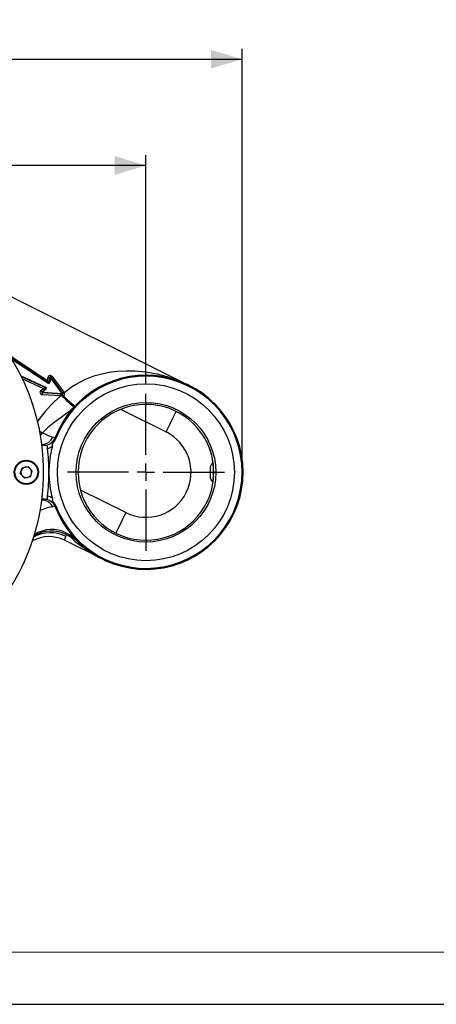
# Model space of a CAD drawing. Units: millimetres. Extents: x 0 to 420, y -1 to 297.
# Drawn here: x 185 to 225, y 0 to 95 of the extents above; entities that cross this region are included whole.
import ezdxf

# ---------------------------------------------------------------- set-up
doc = ezdxf.new("R2010")
doc.units = ezdxf.units.MM
doc.layers.add('CARTIGLIO', color=5, linetype='Continuous')
doc.layers.add('TESTO', color=7, linetype='Continuous')
doc.styles.add('SLDTEXTSTYLE1', font='TXT', dxfattribs={"width": 0.7})
doc.dimstyles.new('SLDDIMSTYLE0', dxfattribs={"dimtxt": 2.910417, "dimasz": 3, "dimexe": 0, "dimexo": 0.0625, "dimgap": 0.727604, "dimtad": 1, "dimdec": 0, "dimlfac": 3, "dimrnd": 1e-09, "dimzin": 12, "dimdsep": 46, "dimtxsty": 'SLDTEXTSTYLE1', "dimsah": 1, "dimcen": 0.09, "dimadec": 0, "dimazin": 3, "dimtfac": 1, "dimtdec": 0, "dimtofl": 0, "dimtmove": 0, "dimatfit": 3, "dimfxl": 0, "dimfrac": 2, "dimtolj": 1, "dimtzin": 12, "dimarcsym": 0})
doc.dimstyles.new('SLDDIMSTYLE1', dxfattribs={"dimtxt": 2.910417, "dimasz": 3, "dimexe": 0, "dimexo": 0.0625, "dimgap": 0.727604, "dimtad": 1, "dimdec": 1, "dimlfac": 3, "dimrnd": 1e-09, "dimzin": 12, "dimdsep": 46, "dimtxsty": 'SLDTEXTSTYLE1', "dimsah": 1, "dimcen": 0.09, "dimadec": 0, "dimazin": 3, "dimtfac": 1, "dimtdec": 1, "dimtofl": 0, "dimtmove": 0, "dimatfit": 3, "dimfxl": 0, "dimfrac": 2, "dimtolj": 1, "dimtzin": 12, "dimarcsym": 0})

# ---------------------------------------------------------------- blocks, each defined once
blk = doc.blocks.new('_D_4')
at = {"layer": 'TESTO'}
for p, q in [((145.133, 52.901), (145.133, 81.644)), ((197.479, 59.692), (197.479, 81.644)), ((197.479, 80.644), (145.133, 80.644))]:
    blk.add_line(p, q, dxfattribs=at)
for points in [[(145.133, 80.644), (148.133, 79.744), (148.133, 81.544)], [(197.479, 80.644), (194.479, 81.544), (194.479, 79.744)]]:
    blk.add_solid(points, dxfattribs=at)
at = {"layer": 'TESTO', "insert": (168.355, 84.396), "char_height": 2.9104, "attachment_point": 1, "style": 'SLDTEXTSTYLE1'}
blk.add_mtext('157', dxfattribs=at)
blk = doc.blocks.new('_D_5')
at = {"layer": 'TESTO'}
for p, q in [((145.133, 52.901), (145.133, 91.866)), ((206.715, 52.15), (206.715, 91.866)), ((145.133, 90.866), (206.715, 90.866))]:
    blk.add_line(p, q, dxfattribs=at)
for points in [[(145.133, 90.866), (148.133, 89.966), (148.133, 91.766)], [(206.715, 90.866), (203.715, 91.766), (203.715, 89.966)]]:
    blk.add_solid(points, dxfattribs=at)
at = {"layer": 'TESTO', "insert": (172.973, 94.618), "char_height": 2.9104, "attachment_point": 1, "style": 'SLDTEXTSTYLE1'}
blk.add_mtext('185', dxfattribs=at)
blk = doc.blocks.new('SW_CENTERMARKSYMBOL_0')
at = {"layer": 'TESTO', "color": 0}
for p, q in [((0, 1.667), (0, 7.542)), ((-1.667, 0), (-7.542, 0)), ((0, 0), (-0.833, 0)), ((0, 0), (0, 0.833)), ((0, 0), (0, -0.833)), ((0, 0), (0.833, 0)), ((1.667, 0), (7.542, 0)), ((0, -1.667), (0, -7.542))]:
    blk.add_line(p, q, dxfattribs=at)

msp = doc.modelspace()

# ---------------------------------------------------------------- linework, layer by layer
at = {"color": 7, "linetype": 'Continuous', "lineweight": 25}
for p, q in [((177.105, 71.708), (201.635, 59.507)), ((184.513, 62.138), (188.073, 59.769)), ((187.806, 59.287), (185.517, 60.324)), ((188.176, 59.816), (188.231, 60.255)), ((188.297, 60.246), (188.242, 59.808)), ((189.411, 58.712), (188.297, 60.246)), ((188.351, 60.286), (189.465, 58.752)), ((187.372, 59.025), (187.59, 59.202)), ((187.478, 58.896), (187.82, 59.175)), ((189.406, 58.646), (187.515, 58.778)), ((187.862, 59.123), (187.52, 58.844)), ((187.52, 58.844), (189.411, 58.712)), ((189.596, 58.841), (189.618, 58.804)), ((189.278, 58.488), (187.504, 58.611)), ((189.402, 58.473), (189.278, 58.488)), ((189.42, 58.471), (189.402, 58.473)), ((190.647, 57.51), (190.543, 57.401)), ((203.841, 52.557), (203.796, 52.764)), ((203.827, 52.549), (203.841, 52.557)), ((185.401, 51.024), (185.581, 51.587)), ((185.581, 51.587), (186.158, 51.713)), ((186.556, 51.277), (186.158, 51.713)), ((186.377, 50.713), (186.556, 51.277)), ((185.401, 51.024), (185.8, 50.587)), ((186.377, 50.713), (185.8, 50.587)), ((203.796, 49.537), (203.841, 49.743)), ((203.841, 49.743), (203.827, 49.752)), ((193.322, 42.793), (189.652, 44.619)), ((189.812, 45.164), (189.785, 44.975)), ((190.215, 45.101), (190.814, 44.617))]:
    msp.add_line(p, q, dxfattribs=at)
at = {"color": 8, "linetype": 'Continuous', "lineweight": 25}
for p, q in [((188.036, 59.714), (184.596, 62.002)), ((185.47, 60.418), (187.833, 59.348)), ((187.59, 59.202), (185.63, 60.09)), ((195.039, 57.203), (199.409, 55.03)), ((187.215, 55.148), (187.536, 54.955)), ((195.549, 47.27), (191.18, 49.443))]:
    msp.add_line(p, q, dxfattribs=at)
at = {"color": 7, "linetype": 'Continuous', "lineweight": 25, "flags": 128}
for points in [[(184.294, 62.444), (185.531, 61.627), (186.774, 60.806), (188.022, 59.981)], [(189.618, 58.804), (189.966, 59.088), (190.331, 59.352), (190.714, 59.597), (191.107, 59.82), (191.594, 60.058), (192.089, 60.264), (192.597, 60.441), (193.109, 60.587), (193.928, 60.762), (194.749, 60.87), (195.577, 60.916), (196.398, 60.903), (197.492, 60.799), (198.566, 60.603), (199.627, 60.317), (200.661, 59.946), (201.626, 59.511), (201.635, 59.507)], [(188.022, 59.981), (188.039, 60.117), (188.055, 60.253)], [(188.073, 59.769), (188.072, 59.768), (188.07, 59.765), (188.066, 59.76), (188.062, 59.753), (188.056, 59.744), (188.05, 59.735), (188.043, 59.724), (188.036, 59.714)], [(188.242, 59.808), (188.229, 59.81), (188.217, 59.811), (188.205, 59.813), (188.195, 59.814), (188.187, 59.815), (188.181, 59.816), (188.177, 59.816), (188.176, 59.816)], [(188.297, 60.246), (188.284, 60.248), (188.272, 60.25), (188.261, 60.251), (188.25, 60.252), (188.242, 60.253), (188.236, 60.254), (188.232, 60.255), (188.231, 60.255)], [(188.297, 60.246), (188.308, 60.254), (188.318, 60.261), (188.327, 60.268), (188.335, 60.274), (188.342, 60.279), (188.347, 60.283), (188.35, 60.285), (188.351, 60.286)], [(188.472, 60.355), (188.844, 59.853), (189.219, 59.348), (189.596, 58.841)], [(187.478, 58.896), (187.476, 58.898), (187.47, 58.906), (187.46, 58.918), (187.447, 58.934), (187.431, 58.953), (187.413, 58.975), (187.393, 59), (187.372, 59.025)], [(187.52, 58.844), (187.512, 58.854), (187.504, 58.864), (187.497, 58.873), (187.49, 58.881), (187.485, 58.887), (187.481, 58.892), (187.479, 58.895), (187.478, 58.896)], [(187.515, 58.778), (187.515, 58.774), (187.514, 58.765), (187.513, 58.75), (187.512, 58.729), (187.51, 58.704), (187.508, 58.675), (187.506, 58.644), (187.504, 58.611)], [(187.52, 58.844), (187.519, 58.831), (187.518, 58.819), (187.517, 58.807), (187.517, 58.797), (187.516, 58.789), (187.516, 58.783), (187.515, 58.779), (187.515, 58.778)], [(187.59, 59.202), (187.627, 59.217), (187.664, 59.231), (187.698, 59.245), (187.729, 59.257), (187.755, 59.268), (187.777, 59.276), (187.793, 59.282), (187.802, 59.286), (187.806, 59.287)], [(187.82, 59.175), (187.817, 59.175), (187.806, 59.177), (187.789, 59.179), (187.766, 59.181), (187.738, 59.185), (187.705, 59.189), (187.669, 59.193), (187.63, 59.198), (187.59, 59.202)], [(187.806, 59.287), (187.806, 59.289), (187.808, 59.292), (187.81, 59.298), (187.814, 59.305), (187.818, 59.314), (187.823, 59.325), (187.828, 59.336), (187.833, 59.348)], [(187.862, 59.123), (187.854, 59.133), (187.846, 59.143), (187.839, 59.152), (187.833, 59.16), (187.827, 59.166), (187.824, 59.171), (187.821, 59.174), (187.82, 59.175)], [(189.411, 58.712), (189.41, 58.699), (189.409, 58.687), (189.409, 58.675), (189.408, 58.665), (189.407, 58.657), (189.407, 58.651), (189.407, 58.647), (189.406, 58.646)], [(189.411, 58.712), (189.422, 58.72), (189.432, 58.727), (189.441, 58.734), (189.449, 58.74), (189.456, 58.745), (189.461, 58.749), (189.464, 58.751), (189.465, 58.752)], [(189.29, 58.654), (189.289, 58.651), (189.289, 58.641), (189.288, 58.626), (189.286, 58.605), (189.284, 58.58), (189.282, 58.551), (189.28, 58.52), (189.278, 58.488)], [(189.547, 58.5), (189.473, 58.474), (189.42, 58.471)], [(189.42, 58.471), (189.638, 58.264), (189.846, 58.066), (190.037, 57.884), (190.204, 57.724), (190.343, 57.592), (190.447, 57.492), (190.515, 57.428), (190.543, 57.401)], [(190.543, 57.401), (189.963, 56.881), (189.326, 56.411), (188.664, 55.944), (188.01, 55.421), (187.536, 54.955)], [(188.448, 54.033), (188.447, 54.032), (188.439, 54.012), (188.451, 53.963), (188.487, 53.893)], [(188.53, 54.533), (188.758, 54.484), (188.763, 54.488)], [(188.763, 54.488), (188.764, 54.488), (188.769, 54.486), (188.776, 54.483), (188.787, 54.479), (188.8, 54.474), (188.815, 54.468), (188.834, 54.461), (188.854, 54.454)], [(203.796, 52.764), (203.681, 53.179), (203.579, 53.469)], [(203.67, 51.71), (203.82, 51.961), (203.915, 52.062)], [(203.915, 50.238), (203.733, 50.465), (203.67, 50.591)], [(203.579, 48.832), (203.739, 49.314), (203.796, 49.537)], [(188.448, 48.267), (188.447, 48.268), (188.439, 48.289), (188.451, 48.338), (188.487, 48.407)], [(188.763, 47.812), (188.738, 47.836), (188.687, 47.851), (188.606, 47.854), (188.499, 47.843)], [(188.763, 47.812), (188.764, 47.812), (188.769, 47.814), (188.776, 47.817), (188.787, 47.821), (188.8, 47.826), (188.815, 47.832), (188.834, 47.839), (188.854, 47.847)], [(190.005, 45.06), (190.005, 45.061), (189.812, 45.164)], [(190.215, 45.101), (190.027, 45.211), (189.831, 45.309)], [(190.005, 45.061), (190.127, 45.112), (190.215, 45.101)], [(190.312, 44.833), (190.115, 44.989), (190.005, 45.061)]]:
    msp.add_lwpolyline(points, dxfattribs=at)
at = {"color": 8, "linetype": 'Continuous', "lineweight": 25, "flags": 128}
for points in [[(199.409, 55.03), (199.727, 55.671), (200.033, 56.286), (200.316, 56.854), (200.385, 56.994)], [(187.343, 54.685), (187.41, 54.767), (187.536, 54.955)], [(195.549, 47.27), (195.231, 46.63), (194.924, 46.014), (194.642, 45.446), (194.573, 45.307)]]:
    msp.add_lwpolyline(points, dxfattribs=at)
at = {"color": 7, "linetype": 'Continuous', "lineweight": 25}
for centre, radius in [((197.479, 51.15), 8.5), ((197.479, 51.15), 6.708), ((185.979, 51.15), 1.167), ((185.979, 51.15), 1.1)]:
    msp.add_circle(centre, radius, dxfattribs=at)
for centre, radius, start, end in [((166.812, 51.15), 20.833, 308.12226, 51.87774), ((190.09, 60.353), 2.101, 190.21406, 196.13386), ((189.18, 60.896), 1.475, 218.3215, 227.03202), ((188.11, 59.825), 0.133, 236.36454, 352.80141), ((188.283, 60.221), 0.231, 35.26679, 172.04798), ((188.14, 60.575), 0.333, 255.12545, 285.90332), ((188.108, 59.825), 0.0666, 236.8185, 352.03748), ((188.11, 59.825), 0.0667, 236.36454, 352.80141), ((188.297, 60.246), 0.0667, 35.98311, 172.80141), ((188.233, 60.632), 0.366, 288.85459, 310.71581), ((197.479, 51.15), 9.333, 200.95744, 159.04256), ((197.479, 51.15), 9.236, 200.95744, 159.04256), ((187.52, 58.844), 0.233, 129.19859, 266.01689), ((187.52, 58.844), 0.0667, 129.19859, 266.01689), ((187.778, 59.227), 0.0667, 309.19859, 65.63546), ((187.778, 59.227), 0.133, 309.19859, 65.63546), ((189.411, 58.712), 0.0667, 266.01689, 35.98311), ((188.733, 59.963), 1.415, 301.12627, 307.52524), ((189.095, 59.821), 1.143, 289.22422, 297.2229), ((189.43, 58.688), 0.221, 302.01025, 31.63394), ((188.453, 58.583), 0.955, 353.35956, 3.76157), ((188.518, 58.512), 0.903, 357.38284, 8.48344), ((186.735, 56.798), 3.287, 31.1806, 34.41151), ((205.904, 75.568), 23.641, 226.21763, 229.8066), ((197.479, 51.15), 6.526, 20.81079, 339.18921), ((192.951, 66.342), 12.609, 244.56892, 249.4737), ((197.479, 51.15), 4.333, 243.55565, 63.55565), ((187.673, 54.906), 1.167, 285.37057, 311.56743), ((187.673, 54.906), 1.167, 311.56732, 339.04265), ((187.384, 55.015), 1.574, 314.51725, 339.09218), ((187.673, 54.906), 1.167, 260.55662, 285.37057), ((166.82, 51.151), 21.325, 6.17969, 7.08343), ((187.673, 54.906), 1.5, 283.4181, 302.74916), ((166.812, 51.15), 21.333, 0, 6.17985), ((197.479, 51.15), 9.333, 164.50136, 180), ((188.185, 53.772), 0.326, 336.98825, 21.88712), ((197.479, 51.15), 6.5, 347.57726, 12.42274), ((197.479, 51.15), 6.516, 347.52757, 12.47243), ((185.979, 51.15), 0.512, 162.35631, 222.35631), ((185.979, 51.15), 0.512, 102.35631, 162.35631), ((185.979, 51.15), 0.512, 42.35631, 102.35631), ((185.979, 51.15), 0.512, 342.35631, 42.35631), ((166.812, 51.15), 21.333, 353.82015, 0), ((197.479, 51.15), 9.333, 180, 195.49864), ((197.479, 51.15), 6.217, 354.83541, 5.16459), ((185.979, 51.15), 0.512, 222.35631, 282.35631), ((185.979, 51.15), 0.512, 282.35631, 342.35631), ((187.673, 47.395), 1.167, 74.62943, 99.44338), ((166.887, 51.142), 21.258, 352.91502, 353.82161), ((187.673, 47.395), 1.167, 48.43257, 74.62943), ((187.673, 47.395), 1.5, 57.25084, 76.5819), ((188.207, 48.529), 0.306, 336.57472, 24.55004), ((187.383, 47.285), 1.575, 20.91529, 45.47536), ((187.673, 47.395), 1.167, 20.95746, 48.43244), ((188.432, 42.618), 3.033, 62.52874, 123.37233), ((188.168, 41.634), 3.333, 63.55565, 118.503), ((179.719, 48.525), 10.674, 338.5331, 340.5749), ((189.619, 45.263), 0.217, 332.83184, 12.39749), ((190.277, 44.063), 0.771, 45.86567, 87.41738), ((199.363, 54.95), 13.575, 228.18158, 243.57767)]:
    msp.add_arc(centre, radius, start, end, dxfattribs=at)
at = {"color": 8, "linetype": 'Continuous', "lineweight": 25}
for centre, radius, start, end in [((199.052, 47.264), 14.883, 131.05082, 144.00564), ((187.445, 55.012), 1.186, 271.36421, 336.19393), ((187.455, 47.297), 1.179, 27.58927, 89.11331), ((189.809, 41.371), 6.603, 101.43611, 112.56775), ((188.392, 42.335), 3.165, 63.33714, 122.06764), ((188.279, 41.993), 3.341, 63.21419, 118.66828)]:
    msp.add_arc(centre, radius, start, end, dxfattribs=at)
at = {"layer": 'CARTIGLIO', "color": 7, "linetype": 'Continuous', "lineweight": 18}
msp.add_line((415, 5), (5, 5), dxfattribs=at)
at = {"layer": 'CARTIGLIO'}
msp.add_line((0, 0), (420, 0), dxfattribs=at)

# ---------------------------------------------------------------- block references
at = {"layer": 'TESTO'}
msp.add_blockref('SW_CENTERMARKSYMBOL_0', (197.479, 51.15), dxfattribs=at)

# ---------------------------------------------------------------- dimensions: what is measured, and where the dimension line sits
for base, p1, p2, dimstyle, picture, middle in [((206.715, 90.866), (145.133, 51.901), (206.715, 51.15), 'SLDDIMSTYLE0', '_D_5', (175.924, 90.866)), ((145.133, 80.644), (197.479, 58.692), (145.133, 51.901), 'SLDDIMSTYLE1', '_D_4', (171.306, 80.644))]:
    dim = msp.add_linear_dim(base=base, p1=p1, p2=p2, dimstyle=dimstyle, dxfattribs=at)
    dim.commit()
    dim.dimension.update_dxf_attribs({"geometry": picture, "text_midpoint": middle, "dimtype": 160})

doc.saveas('drawing.dxf')
